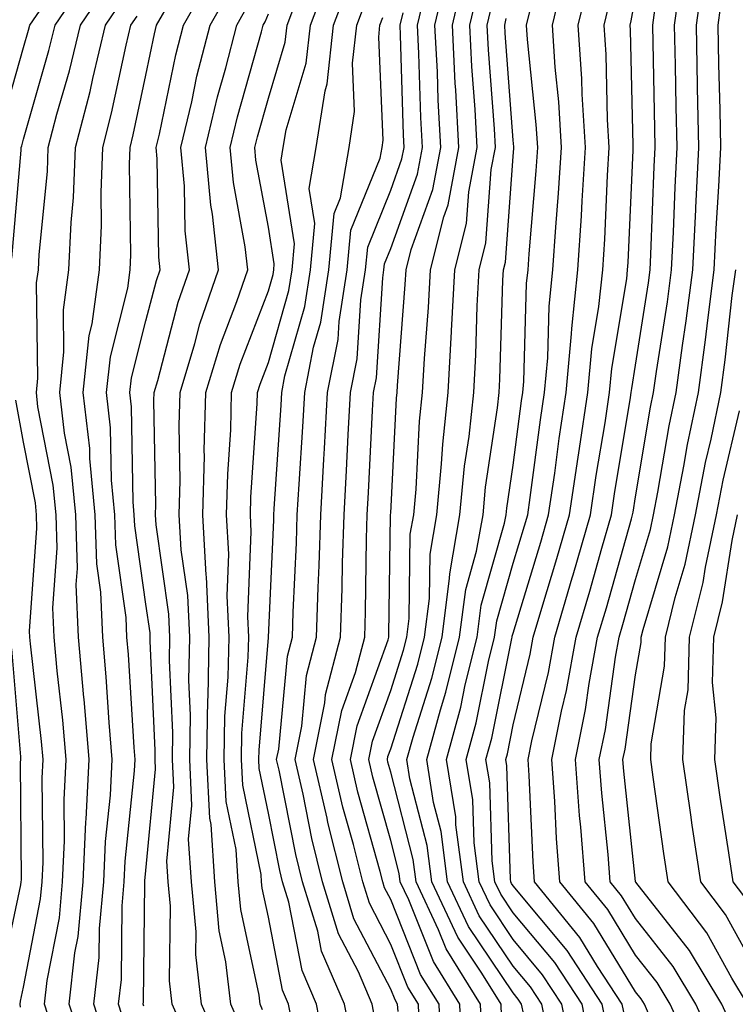
# Model space of a CAD drawing. Units: inches. Extents: x 1018643 to 1021283, y 7234538 to 7237178.
# Drawn here: x 1019888 to 1019946, y 7235712 to 7235792 of the extents above; entities that cross this region are included whole.
import ezdxf

# ---------------------------------------------------------------- set-up
doc = ezdxf.new("R2010")
doc.units = ezdxf.units.IN
doc.header["$MEASUREMENT"] = 0
doc.layers.add('Contour_10187234', color=7, linetype='Continuous', true_color=0x721ec2)

msp = doc.modelspace()

# ---------------------------------------------------------------- linework, layer by layer
at = {"layer": 'Contour_10187234'}
for points in [[(1019910.101, 7235709.869, 2986), (1019909.691, 7235711.92, 2986), (1019909.202, 7235713.072, 2986), (1019908.05, 7235719.039, 2986), (1019907.542, 7235721.412, 2986), (1019907.493, 7235721.92, 2986), (1019907.454, 7235722.516, 2986), (1019905.96, 7235729.83, 2986), (1019905.862, 7235731.92, 2986), (1019905.892, 7235734.078, 2986), (1019906.409, 7235740.279, 2986), (1019906.448, 7235741.92, 2986), (1019906.37, 7235743.6, 2986), (1019906.653, 7235750.524, 2986), (1019906.585, 7235751.92, 2986), (1019906.614, 7235753.356, 2986), (1019907.142, 7235761.012, 2986), (1019907.161, 7235761.92, 2986), (1019907.376, 7235762.594, 2986), (1019908.05, 7235764.371, 2986), (1019909.73, 7235770.24, 2986), (1019909.993, 7235771.92, 2986), (1019910.198, 7235774.068, 2986), (1019909.085, 7235780.885, 2986), (1019909.261, 7235781.92, 2986), (1019909.495, 7235783.365, 2986), (1019911.146, 7235788.824, 2986), (1019911.487, 7235791.92, 2986), (1019913.284, 7235796.686, 2986)], [(1019922.171, 7235707.799, 2980), (1019922.005, 7235711.92, 2980), (1019920.491, 7235714.361, 2980), (1019918.05, 7235720.475, 2980), (1019917.552, 7235721.422, 2980), (1019917.405, 7235721.92, 2980), (1019917.191, 7235722.779, 2980), (1019915.374, 7235729.244, 2980), (1019914.759, 7235731.92, 2980), (1019915.306, 7235734.664, 2980), (1019917.835, 7235741.705, 2980), (1019917.894, 7235741.92, 2980), (1019917.894, 7235742.076, 2980), (1019918.04, 7235751.91, 2980), (1019918.04, 7235751.93, 2980), (1019918.05, 7235752.057, 2980), (1019918.528, 7235761.442, 2980), (1019918.577, 7235761.92, 2980), (1019918.607, 7235762.477, 2980), (1019919.241, 7235770.729, 2980), (1019919.3, 7235771.92, 2980), (1019919.73, 7235773.6, 2980), (1019921.478, 7235778.492, 2980), (1019922.132, 7235781.92, 2980), (1019921.927, 7235785.797, 2980), (1019921.859, 7235788.111, 2980), (1019921.663, 7235791.92, 2980), (1019922.776, 7235796.647, 2980)], [(1019887.093, 7235772.877, 2996), (1019887.845, 7235781.715, 2996), (1019887.855, 7235781.92, 2996), (1019887.903, 7235782.067, 2996), (1019888.05, 7235782.604, 2996), (1019890.12, 7235789.85, 2996), (1019890.618, 7235791.92, 2996), (1019893.636, 7235796.334, 2996)], [(1019897.884, 7235711.754, 2991), (1019897.835, 7235711.92, 2991), (1019897.855, 7235712.115, 2991), (1019897.952, 7235721.822, 2991), (1019897.962, 7235721.92, 2991), (1019897.962, 7235722.008, 2991), (1019898.05, 7235722.838, 2991), (1019898.841, 7235731.129, 2991), (1019898.802, 7235731.92, 2991), (1019898.812, 7235732.682, 2991), (1019898.392, 7235741.578, 2991), (1019898.401, 7235741.92, 2991), (1019898.392, 7235742.262, 2991), (1019898.05, 7235744.615, 2991), (1019897.132, 7235751.002, 2991), (1019897.093, 7235751.92, 2991), (1019896.995, 7235752.975, 2991), (1019896.878, 7235760.748, 2991), (1019896.741, 7235761.92, 2991), (1019896.868, 7235763.102, 2991), (1019898.05, 7235767.77, 2991), (1019898.909, 7235771.061, 2991), (1019899.202, 7235771.92, 2991), (1019899.095, 7235772.965, 2991), (1019898.978, 7235780.992, 2991), (1019898.89, 7235781.92, 2991), (1019899.153, 7235783.024, 2991), (1019900.482, 7235789.488, 2991), (1019901.107, 7235791.92, 2991), (1019903.626, 7235796.344, 2991)], [(1019923.87, 7235707.74, 2979), (1019923.694, 7235711.92, 2979), (1019921.536, 7235715.406, 2979), (1019919.525, 7235720.445, 2979), (1019918.831, 7235721.92, 2979), (1019918.743, 7235722.613, 2979), (1019918.05, 7235725.299, 2979), (1019916.595, 7235730.465, 2979), (1019916.263, 7235731.92, 2979), (1019916.566, 7235733.404, 2979), (1019918.05, 7235737.545, 2979), (1019919.105, 7235740.865, 2979), (1019919.368, 7235741.92, 2979), (1019919.564, 7235743.434, 2979), (1019919.651, 7235750.318, 2979), (1019919.925, 7235751.92, 2979), (1019920.13, 7235754, 2979), (1019920.413, 7235759.557, 2979), (1019920.657, 7235761.92, 2979), (1019920.814, 7235764.684, 2979), (1019921.126, 7235768.844, 2979), (1019921.292, 7235771.92, 2979), (1019922.386, 7235776.256, 2979), (1019922.737, 7235777.233, 2979), (1019923.616, 7235781.92, 2979), (1019923.372, 7235786.598, 2979), (1019923.323, 7235787.193, 2979), (1019923.089, 7235791.92, 2979), (1019924.036, 7235795.934, 2979)], [(1019933.011, 7235706.959, 2974), (1019932.034, 7235711.92, 2974), (1019930.462, 7235714.332, 2974), (1019928.05, 7235717.223, 2974), (1019926.165, 7235720.035, 2974), (1019925.276, 7235721.92, 2974), (1019924.866, 7235725.104, 2974), (1019924.749, 7235728.619, 2974), (1019924.212, 7235731.92, 2974), (1019925.042, 7235734.928, 2974), (1019926.048, 7235739.918, 2974), (1019926.536, 7235741.92, 2974), (1019926.712, 7235743.258, 2974), (1019928.05, 7235747.955, 2974), (1019928.968, 7235751.002, 2974), (1019929.241, 7235751.92, 2974), (1019929.446, 7235753.317, 2974), (1019930.286, 7235759.684, 2974), (1019930.618, 7235761.92, 2974), (1019930.882, 7235764.752, 2974), (1019930.999, 7235768.971, 2974), (1019931.302, 7235771.92, 2974), (1019931.536, 7235775.406, 2974), (1019931.771, 7235778.199, 2974), (1019932.005, 7235781.92, 2974), (1019931.78, 7235785.651, 2974), (1019931.487, 7235788.483, 2974), (1019931.263, 7235791.92, 2974), (1019932.278, 7235796.149, 2974)], [(1019944.564, 7235708.434, 2968), (1019942.991, 7235711.92, 2968), (1019941.136, 7235715.006, 2968), (1019938.05, 7235718.932, 2968), (1019936.917, 7235720.787, 2968), (1019935.989, 7235721.92, 2968), (1019935.814, 7235724.156, 2968), (1019935.286, 7235729.156, 2968), (1019935.091, 7235731.92, 2968), (1019935.589, 7235734.381, 2968), (1019936.409, 7235740.279, 2968), (1019936.712, 7235741.92, 2968), (1019937.015, 7235742.955, 2968), (1019938.05, 7235746.627, 2968), (1019939.271, 7235750.699, 2968), (1019939.525, 7235751.92, 2968), (1019939.886, 7235753.756, 2968), (1019940.794, 7235759.176, 2968), (1019941.36, 7235761.92, 2968), (1019941.878, 7235765.748, 2968), (1019942.2, 7235767.77, 2968), (1019942.737, 7235771.92, 2968), (1019942.982, 7235776.852, 2968), (1019942.982, 7235776.988, 2968), (1019943.235, 7235781.92, 2968), (1019943.128, 7235786.842, 2968), (1019943.128, 7235786.998, 2968), (1019943.021, 7235791.92, 2968), (1019943.646, 7235796.324, 2968)], [(1019890.579, 7235709.391, 2995), (1019889.769, 7235711.92, 2995), (1019889.984, 7235713.854, 2995), (1019890.98, 7235718.99, 2995), (1019891.243, 7235721.92, 2995), (1019891.4, 7235725.27, 2995), (1019891.36, 7235728.61, 2995), (1019891.526, 7235731.92, 2995), (1019891.253, 7235735.123, 2995), (1019890.794, 7235739.176, 2995), (1019890.55, 7235741.92, 2995), (1019890.452, 7235744.322, 2995), (1019890.794, 7235749.176, 2995), (1019890.706, 7235751.92, 2995), (1019890.472, 7235754.342, 2995), (1019889.222, 7235760.748, 2995), (1019889.095, 7235761.92, 2995), (1019889.212, 7235763.082, 2995), (1019889.114, 7235770.856, 2995), (1019889.271, 7235771.92, 2995), (1019889.319, 7235773.19, 2995), (1019889.993, 7235779.977, 2995), (1019890.071, 7235781.92, 2995), (1019890.775, 7235784.645, 2995), (1019891.79, 7235788.18, 2995), (1019892.689, 7235791.92, 2995), (1019894.857, 7235795.113, 2995)], [(1019901.868, 7235708.102, 2990), (1019900.189, 7235711.92, 2990), (1019899.964, 7235713.834, 2990), (1019900.042, 7235719.928, 2990), (1019899.857, 7235721.92, 2990), (1019899.749, 7235723.619, 2990), (1019900.316, 7235729.654, 2990), (1019900.208, 7235731.92, 2990), (1019900.247, 7235734.117, 2990), (1019899.974, 7235739.996, 2990), (1019900.013, 7235741.92, 2990), (1019899.925, 7235743.795, 2990), (1019898.88, 7235751.09, 2990), (1019898.831, 7235751.92, 2990), (1019898.851, 7235752.721, 2990), (1019898.704, 7235761.266, 2990), (1019898.724, 7235761.92, 2990), (1019899.017, 7235762.887, 2990), (1019900.687, 7235769.283, 2990), (1019901.595, 7235771.92, 2990), (1019901.243, 7235775.113, 2990), (1019901.194, 7235778.776, 2990), (1019900.901, 7235781.92, 2990), (1019901.79, 7235785.66, 2990), (1019902.22, 7235787.75, 2990), (1019903.284, 7235791.92, 2990), (1019905.013, 7235794.957, 2990)], [(1019912.943, 7235707.027, 2985), (1019911.976, 7235711.92, 2985), (1019910.804, 7235714.674, 2985), (1019909.72, 7235720.25, 2985), (1019909.212, 7235721.92, 2985), (1019908.978, 7235722.848, 2985), (1019908.05, 7235727.535, 2985), (1019907.308, 7235731.178, 2985), (1019907.269, 7235731.92, 2985), (1019907.288, 7235732.682, 2985), (1019908.05, 7235741.881, 2985), (1019908.05, 7235741.92, 2985), (1019908.499, 7235751.471, 2985), (1019908.509, 7235751.92, 2985), (1019908.538, 7235752.408, 2985), (1019909.085, 7235760.885, 2985), (1019909.144, 7235761.92, 2985), (1019909.407, 7235763.277, 2985), (1019911.028, 7235768.942, 2985), (1019911.487, 7235771.92, 2985), (1019911.849, 7235775.719, 2985), (1019911.39, 7235778.58, 2985), (1019911.956, 7235781.92, 2985), (1019912.679, 7235786.549, 2985), (1019912.855, 7235787.115, 2985), (1019913.382, 7235791.92, 2985), (1019914.661, 7235795.309, 2985)], [(1019934.398, 7235708.268, 2973), (1019933.685, 7235711.92, 2973), (1019931.458, 7235715.328, 2973), (1019928.05, 7235719.401, 2973), (1019927.044, 7235720.914, 2973), (1019926.566, 7235721.92, 2973), (1019926.341, 7235723.629, 2973), (1019926.146, 7235730.016, 2973), (1019925.833, 7235731.92, 2973), (1019926.312, 7235733.658, 2973), (1019927.943, 7235741.813, 2973), (1019927.972, 7235741.92, 2973), (1019927.982, 7235741.988, 2973), (1019928.05, 7235742.233, 2973), (1019930.306, 7235749.664, 2973), (1019930.95, 7235751.92, 2973), (1019931.448, 7235755.318, 2973), (1019931.819, 7235758.151, 2973), (1019932.386, 7235761.92, 2973), (1019932.825, 7235766.695, 2973), (1019932.835, 7235767.135, 2973), (1019933.343, 7235771.92, 2973), (1019933.636, 7235776.334, 2973), (1019933.685, 7235777.555, 2973), (1019933.958, 7235781.92, 2973), (1019933.694, 7235786.276, 2973), (1019933.665, 7235787.535, 2973), (1019933.372, 7235791.92, 2973), (1019934.28, 7235795.69, 2973)], [(1019943.118, 7235706.988, 2969), (1019940.882, 7235711.92, 2969), (1019939.818, 7235713.688, 2969), (1019938.05, 7235715.943, 2969), (1019935.784, 7235719.654, 2969), (1019933.929, 7235721.92, 2969), (1019933.587, 7235726.383, 2969), (1019933.48, 7235727.35, 2969), (1019933.148, 7235731.92, 2969), (1019933.968, 7235736.002, 2969), (1019934.271, 7235738.141, 2969), (1019934.954, 7235741.92, 2969), (1019935.667, 7235744.303, 2969), (1019937.718, 7235751.588, 2969), (1019937.816, 7235751.92, 2969), (1019937.845, 7235752.125, 2969), (1019938.05, 7235753.395, 2969), (1019939.271, 7235760.699, 2969), (1019939.525, 7235761.92, 2969), (1019939.759, 7235763.629, 2969), (1019940.657, 7235769.313, 2969), (1019940.989, 7235771.92, 2969), (1019941.146, 7235775.016, 2969), (1019941.282, 7235778.688, 2969), (1019941.448, 7235781.92, 2969), (1019941.38, 7235785.25, 2969), (1019941.312, 7235788.658, 2969), (1019941.243, 7235791.92, 2969), (1019941.761, 7235795.631, 2969)], [(1019907.581, 7235711.451, 2987), (1019907.376, 7235711.92, 2987), (1019907.298, 7235712.672, 2987), (1019905.794, 7235719.664, 2987), (1019905.579, 7235721.92, 2987), (1019905.413, 7235724.557, 2987), (1019904.612, 7235728.483, 2987), (1019904.446, 7235731.92, 2987), (1019904.505, 7235735.465, 2987), (1019904.769, 7235738.639, 2987), (1019904.837, 7235741.92, 2987), (1019904.681, 7235745.289, 2987), (1019904.827, 7235748.697, 2987), (1019904.642, 7235751.92, 2987), (1019904.73, 7235755.24, 2987), (1019904.974, 7235758.844, 2987), (1019905.052, 7235761.92, 2987), (1019905.755, 7235764.215, 2987), (1019908.05, 7235770.211, 2987), (1019908.431, 7235771.539, 2987), (1019908.489, 7235771.92, 2987), (1019908.538, 7235772.408, 2987), (1019908.05, 7235775.406, 2987), (1019907.034, 7235780.904, 2987), (1019906.946, 7235781.92, 2987), (1019907.161, 7235782.809, 2987), (1019908.05, 7235785.953, 2987), (1019909.437, 7235790.533, 2987), (1019909.593, 7235791.92, 2987), (1019910.521, 7235794.391, 2987)], [(1019920.403, 7235709.567, 2981), (1019920.316, 7235711.92, 2981), (1019919.446, 7235713.317, 2981), (1019918.05, 7235716.813, 2981), (1019916.302, 7235720.172, 2981), (1019915.765, 7235721.92, 2981), (1019915.003, 7235724.967, 2981), (1019914.144, 7235728.014, 2981), (1019913.245, 7235731.92, 2981), (1019914.046, 7235735.924, 2981), (1019915.169, 7235739.039, 2981), (1019915.921, 7235741.92, 2981), (1019915.989, 7235743.981, 2981), (1019916.077, 7235749.947, 2981), (1019916.136, 7235751.92, 2981), (1019916.243, 7235753.727, 2981), (1019916.566, 7235760.436, 2981), (1019916.653, 7235761.92, 2981), (1019916.878, 7235763.092, 2981), (1019917.396, 7235771.266, 2981), (1019917.493, 7235771.92, 2981), (1019917.542, 7235772.428, 2981), (1019918.05, 7235773.678, 2981), (1019920.228, 7235779.742, 2981), (1019920.638, 7235781.92, 2981), (1019920.511, 7235784.381, 2981), (1019920.355, 7235789.615, 2981), (1019920.237, 7235791.92, 2981), (1019920.921, 7235794.791, 2981)], [(1019925.491, 7235709.361, 2978), (1019925.384, 7235711.92, 2978), (1019922.581, 7235716.451, 2978), (1019921.966, 7235718.004, 2978), (1019920.12, 7235721.92, 2978), (1019919.886, 7235723.756, 2978), (1019918.05, 7235730.895, 2978), (1019917.825, 7235731.695, 2978), (1019917.776, 7235731.92, 2978), (1019917.816, 7235732.154, 2978), (1019918.05, 7235732.789, 2978), (1019920.257, 7235739.713, 2978), (1019920.804, 7235741.92, 2978), (1019921.214, 7235745.084, 2978), (1019921.263, 7235748.707, 2978), (1019921.819, 7235751.92, 2978), (1019922.21, 7235756.08, 2978), (1019922.298, 7235757.672, 2978), (1019922.747, 7235761.92, 2978), (1019923.011, 7235766.881, 2978), (1019923.021, 7235766.949, 2978), (1019923.284, 7235771.92, 2978), (1019924.241, 7235775.729, 2978), (1019924.427, 7235778.297, 2978), (1019925.11, 7235781.92, 2978), (1019924.944, 7235785.026, 2978), (1019924.681, 7235788.551, 2978), (1019924.515, 7235791.92, 2978), (1019925.189, 7235794.781, 2978)], [(1019937.151, 7235711.022, 2971), (1019936.966, 7235711.92, 2971), (1019934.954, 7235715.016, 2971), (1019933.509, 7235717.379, 2971), (1019929.798, 7235721.92, 2971), (1019929.681, 7235723.551, 2971), (1019929.359, 7235730.611, 2971), (1019929.271, 7235731.92, 2971), (1019929.573, 7235733.443, 2971), (1019930.931, 7235739.039, 2971), (1019931.458, 7235741.92, 2971), (1019932.884, 7235746.754, 2971), (1019932.962, 7235747.008, 2971), (1019934.378, 7235751.92, 2971), (1019934.847, 7235755.123, 2971), (1019935.56, 7235759.43, 2971), (1019935.931, 7235761.92, 2971), (1019936.107, 7235763.863, 2971), (1019937.337, 7235771.207, 2971), (1019937.405, 7235771.92, 2971), (1019937.444, 7235772.526, 2971), (1019937.845, 7235781.715, 2971), (1019937.855, 7235781.92, 2971), (1019937.845, 7235782.125, 2971), (1019937.63, 7235791.5, 2971), (1019937.61, 7235791.92, 2971), (1019937.689, 7235792.281, 2971), (1019938.05, 7235794.235, 2971)], [(1019946.019, 7235709.889, 2967), (1019945.091, 7235711.92, 2967), (1019942.454, 7235716.324, 2967), (1019938.069, 7235721.901, 2967), (1019938.05, 7235721.92, 2967), (1019938.05, 7235721.949, 2967), (1019937.103, 7235730.973, 2967), (1019937.025, 7235731.92, 2967), (1019937.2, 7235732.77, 2967), (1019938.05, 7235738.834, 2967), (1019938.499, 7235741.471, 2967), (1019938.519, 7235741.92, 2967), (1019938.665, 7235742.535, 2967), (1019940.687, 7235749.283, 2967), (1019941.243, 7235751.92, 2967), (1019942.005, 7235755.875, 2967), (1019942.308, 7235757.662, 2967), (1019943.187, 7235761.92, 2967), (1019943.773, 7235766.197, 2967), (1019943.948, 7235767.818, 2967), (1019944.485, 7235771.92, 2967), (1019944.651, 7235775.318, 2967), (1019944.857, 7235778.727, 2967), (1019945.013, 7235781.92, 2967), (1019944.954, 7235785.016, 2967), (1019944.866, 7235788.736, 2967), (1019944.798, 7235791.92, 2967), (1019945.198, 7235794.772, 2967)], [(1019886.253, 7235783.717, 2997), (1019888.05, 7235790.084, 2997), (1019888.46, 7235791.51, 2997), (1019888.558, 7235791.92, 2997), (1019889.642, 7235793.512, 2997)], [(1019893.314, 7235707.184, 2994), (1019891.78, 7235711.92, 2994), (1019892.249, 7235716.119, 2994), (1019892.513, 7235717.457, 2994), (1019892.923, 7235721.92, 2994), (1019893.148, 7235726.822, 2994), (1019893.167, 7235727.037, 2994), (1019893.411, 7235731.92, 2994), (1019892.991, 7235736.861, 2994), (1019892.972, 7235736.998, 2994), (1019892.532, 7235741.92, 2994), (1019892.357, 7235746.227, 2994), (1019892.444, 7235747.526, 2994), (1019892.308, 7235751.92, 2994), (1019891.927, 7235755.797, 2994), (1019891.39, 7235758.58, 2994), (1019891.009, 7235761.92, 2994), (1019891.351, 7235765.221, 2994), (1019891.312, 7235768.658, 2994), (1019891.761, 7235771.92, 2994), (1019891.937, 7235775.807, 2994), (1019892.142, 7235777.828, 2994), (1019892.298, 7235781.92, 2994), (1019893.48, 7235786.49, 2994), (1019893.704, 7235787.574, 2994), (1019894.749, 7235791.92, 2994), (1019896.087, 7235793.883, 2994)], [(1019896.36, 7235710.231, 2992), (1019895.814, 7235711.92, 2992), (1019896.038, 7235713.932, 2992), (1019896.097, 7235719.967, 2992), (1019896.282, 7235721.92, 2992), (1019896.36, 7235723.61, 2992), (1019897.122, 7235730.992, 2992), (1019897.171, 7235731.92, 2992), (1019897.083, 7235732.887, 2992), (1019896.624, 7235740.494, 2992), (1019896.497, 7235741.92, 2992), (1019896.439, 7235743.531, 2992), (1019895.579, 7235749.449, 2992), (1019895.501, 7235751.92, 2992), (1019895.228, 7235754.742, 2992), (1019895.159, 7235759.029, 2992), (1019894.827, 7235761.92, 2992), (1019895.14, 7235764.83, 2992), (1019896.556, 7235770.426, 2992), (1019896.761, 7235771.92, 2992), (1019896.819, 7235773.151, 2992), (1019896.702, 7235780.572, 2992), (1019896.751, 7235781.92, 2992), (1019897.015, 7235782.955, 2992), (1019898.05, 7235787.848, 2992), (1019898.743, 7235791.227, 2992), (1019898.919, 7235791.92, 2992), (1019900.081, 7235793.951, 2992)], [(1019904.251, 7235708.121, 2989), (1019902.581, 7235711.92, 2989), (1019902.122, 7235715.992, 2989), (1019902.142, 7235717.828, 2989), (1019901.761, 7235721.92, 2989), (1019901.536, 7235725.406, 2989), (1019901.8, 7235728.17, 2989), (1019901.624, 7235731.92, 2989), (1019901.683, 7235735.553, 2989), (1019901.556, 7235738.414, 2989), (1019901.624, 7235741.92, 2989), (1019901.458, 7235745.328, 2989), (1019900.931, 7235749.039, 2989), (1019900.765, 7235751.92, 2989), (1019900.833, 7235754.703, 2989), (1019900.755, 7235759.215, 2989), (1019900.833, 7235761.92, 2989), (1019902.044, 7235765.914, 2989), (1019902.464, 7235767.506, 2989), (1019903.978, 7235771.92, 2989), (1019903.48, 7235776.49, 2989), (1019903.353, 7235777.223, 2989), (1019902.913, 7235781.92, 2989), (1019903.9, 7235786.07, 2989), (1019904.573, 7235788.443, 2989), (1019905.462, 7235791.92, 2989), (1019906.4, 7235793.57, 2989)], [(1019914.886, 7235708.756, 2984), (1019914.261, 7235711.92, 2984), (1019912.396, 7235716.266, 2984), (1019912.083, 7235717.887, 2984), (1019910.853, 7235721.92, 2984), (1019910.286, 7235724.156, 2984), (1019908.929, 7235731.041, 2984), (1019908.724, 7235731.92, 2984), (1019908.9, 7235732.77, 2984), (1019909.612, 7235740.358, 2984), (1019910.023, 7235741.92, 2984), (1019910.081, 7235743.951, 2984), (1019910.345, 7235749.625, 2984), (1019910.413, 7235751.92, 2984), (1019910.56, 7235754.43, 2984), (1019910.862, 7235759.108, 2984), (1019911.019, 7235761.92, 2984), (1019911.741, 7235765.611, 2984), (1019912.327, 7235767.643, 2984), (1019912.991, 7235771.92, 2984), (1019913.431, 7235776.539, 2984), (1019913.948, 7235777.818, 2984), (1019914.642, 7235781.92, 2984), (1019915.101, 7235784.869, 2984), (1019914.935, 7235788.805, 2984), (1019915.276, 7235791.92, 2984), (1019916.038, 7235793.932, 2984)], [(1019927.112, 7235710.983, 2977), (1019927.073, 7235711.92, 2977), (1019925.501, 7235714.469, 2977), (1019923.538, 7235717.408, 2977), (1019921.409, 7235721.92, 2977), (1019921.019, 7235724.889, 2977), (1019919.622, 7235730.348, 2977), (1019919.368, 7235731.92, 2977), (1019919.876, 7235733.746, 2977), (1019921.409, 7235738.561, 2977), (1019922.239, 7235741.92, 2977), (1019922.864, 7235746.735, 2977), (1019922.874, 7235747.096, 2977), (1019923.704, 7235751.92, 2977), (1019924.085, 7235755.885, 2977), (1019924.446, 7235758.317, 2977), (1019924.827, 7235761.92, 2977), (1019924.993, 7235764.977, 2977), (1019925.11, 7235768.981, 2977), (1019925.267, 7235771.92, 2977), (1019925.823, 7235774.147, 2977), (1019926.263, 7235780.133, 2977), (1019926.605, 7235781.92, 2977), (1019926.526, 7235783.443, 2977), (1019926.038, 7235789.908, 2977), (1019925.941, 7235791.92, 2977), (1019926.341, 7235793.629, 2977)], [(1019930.97, 7235709, 2975), (1019930.394, 7235711.92, 2975), (1019929.466, 7235713.336, 2975), (1019928.05, 7235715.035, 2975), (1019925.286, 7235719.156, 2975), (1019923.987, 7235721.92, 2975), (1019923.382, 7235726.588, 2975), (1019923.362, 7235727.233, 2975), (1019922.601, 7235731.92, 2975), (1019923.782, 7235736.188, 2975), (1019924.144, 7235738.014, 2975), (1019925.101, 7235741.92, 2975), (1019925.443, 7235744.527, 2975), (1019927.357, 7235751.227, 2975), (1019927.474, 7235751.92, 2975), (1019927.523, 7235752.447, 2975), (1019928.05, 7235755.963, 2975), (1019928.743, 7235761.227, 2975), (1019928.851, 7235761.92, 2975), (1019928.929, 7235762.799, 2975), (1019929.153, 7235770.817, 2975), (1019929.271, 7235771.92, 2975), (1019929.359, 7235773.229, 2975), (1019929.944, 7235780.026, 2975), (1019930.062, 7235781.92, 2975), (1019929.944, 7235783.815, 2975), (1019929.222, 7235790.748, 2975), (1019929.144, 7235791.92, 2975), (1019929.495, 7235793.365, 2975)], [(1019935.775, 7235709.645, 2972), (1019935.325, 7235711.92, 2972), (1019932.454, 7235716.324, 2972), (1019928.05, 7235721.588, 2972), (1019927.923, 7235721.793, 2972), (1019927.855, 7235721.92, 2972), (1019927.825, 7235722.145, 2972), (1019927.532, 7235731.402, 2972), (1019927.444, 7235731.92, 2972), (1019927.581, 7235732.389, 2972), (1019928.05, 7235734.752, 2972), (1019929.446, 7235740.524, 2972), (1019929.7, 7235741.92, 2972), (1019930.403, 7235744.274, 2972), (1019931.634, 7235748.336, 2972), (1019932.669, 7235751.92, 2972), (1019933.353, 7235756.617, 2972), (1019933.47, 7235757.34, 2972), (1019934.163, 7235761.92, 2972), (1019934.485, 7235765.485, 2972), (1019935.062, 7235768.932, 2972), (1019935.374, 7235771.92, 2972), (1019935.54, 7235774.43, 2972), (1019935.765, 7235779.635, 2972), (1019935.911, 7235781.92, 2972), (1019935.765, 7235784.205, 2972), (1019935.648, 7235789.518, 2972), (1019935.491, 7235791.92, 2972), (1019935.989, 7235793.981, 2972)], [(1019939.368, 7235710.602, 2970), (1019938.773, 7235711.92, 2970), (1019938.499, 7235712.369, 2970), (1019938.05, 7235712.945, 2970), (1019934.642, 7235718.512, 2970), (1019931.868, 7235721.92, 2970), (1019931.595, 7235725.465, 2970), (1019931.458, 7235728.512, 2970), (1019931.204, 7235731.92, 2970), (1019932.005, 7235735.875, 2970), (1019932.415, 7235737.555, 2970), (1019933.206, 7235741.92, 2970), (1019934.31, 7235745.66, 2970), (1019935.306, 7235749.176, 2970), (1019936.097, 7235751.92, 2970), (1019936.341, 7235753.629, 2970), (1019937.64, 7235761.51, 2970), (1019937.708, 7235761.92, 2970), (1019937.737, 7235762.233, 2970), (1019938.05, 7235764.137, 2970), (1019939.105, 7235770.865, 2970), (1019939.251, 7235771.92, 2970), (1019939.31, 7235773.18, 2970), (1019939.583, 7235780.387, 2970), (1019939.661, 7235781.92, 2970), (1019939.622, 7235783.492, 2970), (1019939.485, 7235790.485, 2970), (1019939.456, 7235791.92, 2970), (1019939.691, 7235793.561, 2970)], [(1019894.837, 7235708.707, 2993), (1019893.802, 7235711.92, 2993), (1019894.222, 7235715.748, 2993), (1019894.251, 7235718.121, 2993), (1019894.603, 7235721.92, 2993), (1019894.749, 7235725.221, 2993), (1019895.14, 7235729.01, 2993), (1019895.286, 7235731.92, 2993), (1019895.032, 7235734.938, 2993), (1019894.808, 7235738.678, 2993), (1019894.515, 7235741.92, 2993), (1019894.368, 7235745.602, 2993), (1019894.036, 7235747.906, 2993), (1019893.9, 7235751.92, 2993), (1019893.46, 7235756.51, 2993), (1019893.45, 7235757.32, 2993), (1019892.913, 7235761.92, 2993), (1019893.411, 7235766.559, 2993), (1019893.655, 7235767.526, 2993), (1019894.261, 7235771.92, 2993), (1019894.427, 7235775.543, 2993), (1019894.378, 7235778.248, 2993), (1019894.525, 7235781.92, 2993), (1019895.247, 7235784.723, 2993), (1019896.419, 7235790.289, 2993), (1019896.81, 7235791.92, 2993), (1019897.318, 7235792.652, 2993)], [(1019905.921, 7235709.791, 2988), (1019904.984, 7235711.92, 2988), (1019904.583, 7235715.387, 2988), (1019904.036, 7235717.906, 2988), (1019903.675, 7235721.92, 2988), (1019903.372, 7235726.598, 2988), (1019903.265, 7235727.135, 2988), (1019903.03, 7235731.92, 2988), (1019903.118, 7235736.852, 2988), (1019903.128, 7235736.998, 2988), (1019903.226, 7235741.92, 2988), (1019903.001, 7235746.871, 2988), (1019902.982, 7235746.988, 2988), (1019902.708, 7235751.92, 2988), (1019902.825, 7235756.695, 2988), (1019902.816, 7235757.154, 2988), (1019902.943, 7235761.92, 2988), (1019904.134, 7235765.836, 2988), (1019905.482, 7235769.352, 2988), (1019906.36, 7235771.92, 2988), (1019906.155, 7235773.815, 2988), (1019905.189, 7235779.059, 2988), (1019904.935, 7235781.92, 2988), (1019905.53, 7235784.44, 2988), (1019907.503, 7235791.373, 2988), (1019907.64, 7235791.92, 2988), (1019907.786, 7235792.184, 2988), (1019908.05, 7235792.848, 2988)], [(1019916.79, 7235710.66, 2983), (1019916.536, 7235711.92, 2983), (1019915.413, 7235714.557, 2983), (1019913.792, 7235717.662, 2983), (1019912.484, 7235721.92, 2983), (1019911.605, 7235725.475, 2983), (1019910.882, 7235729.088, 2983), (1019910.237, 7235731.92, 2983), (1019910.784, 7235734.654, 2983), (1019911.175, 7235738.795, 2983), (1019911.985, 7235741.92, 2983), (1019912.112, 7235745.983, 2983), (1019912.2, 7235747.77, 2983), (1019912.327, 7235751.92, 2983), (1019912.581, 7235756.451, 2983), (1019912.64, 7235757.33, 2983), (1019912.894, 7235761.92, 2983), (1019913.743, 7235766.227, 2983), (1019913.831, 7235767.701, 2983), (1019914.495, 7235771.92, 2983), (1019914.798, 7235775.172, 2983), (1019917.191, 7235781.061, 2983), (1019917.337, 7235781.92, 2983), (1019917.435, 7235782.535, 2983), (1019917.064, 7235790.934, 2983), (1019917.171, 7235791.92, 2983), (1019917.415, 7235792.555, 2983)], [(1019918.646, 7235711.324, 2982), (1019918.616, 7235711.92, 2982), (1019918.401, 7235712.272, 2982), (1019918.05, 7235713.151, 2982), (1019915.042, 7235718.912, 2982), (1019914.124, 7235721.92, 2982), (1019912.913, 7235726.783, 2982), (1019912.845, 7235727.125, 2982), (1019911.741, 7235731.92, 2982), (1019912.669, 7235736.539, 2982), (1019912.728, 7235737.242, 2982), (1019913.958, 7235741.92, 2982), (1019914.075, 7235745.895, 2982), (1019914.114, 7235747.985, 2982), (1019914.232, 7235751.92, 2982), (1019914.437, 7235755.533, 2982), (1019914.573, 7235758.443, 2982), (1019914.769, 7235761.92, 2982), (1019915.306, 7235764.664, 2982), (1019915.609, 7235769.479, 2982), (1019915.999, 7235771.92, 2982), (1019916.175, 7235773.795, 2982), (1019918.05, 7235778.434, 2982), (1019918.968, 7235781.002, 2982), (1019919.144, 7235781.92, 2982), (1019919.085, 7235782.955, 2982), (1019918.86, 7235791.11, 2982), (1019918.821, 7235791.92, 2982), (1019919.056, 7235792.926, 2982)], [(1019928.919, 7235711.051, 2976), (1019928.743, 7235711.92, 2976), (1019928.47, 7235712.34, 2976), (1019928.05, 7235712.848, 2976), (1019924.407, 7235718.277, 2976), (1019922.698, 7235721.92, 2976), (1019922.161, 7235726.031, 2976), (1019921.556, 7235728.414, 2976), (1019920.989, 7235731.92, 2976), (1019922.103, 7235735.973, 2976), (1019922.562, 7235737.408, 2976), (1019923.665, 7235741.92, 2976), (1019924.173, 7235745.797, 2976), (1019925.071, 7235748.942, 2976), (1019925.589, 7235751.92, 2976), (1019925.804, 7235754.166, 2976), (1019926.771, 7235760.641, 2976), (1019926.907, 7235761.92, 2976), (1019926.966, 7235763.004, 2976), (1019927.21, 7235771.08, 2976), (1019927.259, 7235771.92, 2976), (1019927.415, 7235772.555, 2976), (1019928.05, 7235781.197, 2976), (1019928.109, 7235781.861, 2976), (1019928.109, 7235781.979, 2976), (1019928.05, 7235782.526, 2976), (1019927.396, 7235791.266, 2976), (1019927.366, 7235791.92, 2976), (1019927.493, 7235792.477, 2976)], [(1019947.2, 7235711.92, 2966), (1019945.931, 7235714.039, 2966), (1019943.88, 7235717.75, 2966), (1019940.716, 7235721.92, 2966), (1019940.374, 7235724.244, 2966), (1019939.505, 7235730.465, 2966), (1019939.29, 7235731.92, 2966), (1019939.339, 7235733.209, 2966), (1019940.423, 7235739.547, 2966), (1019940.501, 7235741.92, 2966), (1019941.292, 7235745.162, 2966), (1019942.103, 7235747.867, 2966), (1019942.952, 7235751.92, 2966), (1019943.782, 7235756.188, 2966), (1019944.232, 7235758.102, 2966), (1019945.023, 7235761.92, 2966), (1019945.384, 7235764.586, 2966), (1019945.96, 7235769.83, 2966), (1019946.234, 7235771.92, 2966)], [(1019887.806, 7235711.676, 2996), (1019887.776, 7235711.92, 2996), (1019887.806, 7235712.164, 2996), (1019888.05, 7235713.326, 2996), (1019889.437, 7235720.533, 2996), (1019889.573, 7235721.92, 2996), (1019889.642, 7235723.512, 2996), (1019889.573, 7235730.397, 2996), (1019889.651, 7235731.92, 2996), (1019889.525, 7235733.395, 2996), (1019888.607, 7235741.363, 2996), (1019888.558, 7235741.92, 2996), (1019888.538, 7235742.408, 2996), (1019889.144, 7235750.826, 2996), (1019889.105, 7235751.92, 2996), (1019889.017, 7235752.887, 2996), (1019888.05, 7235757.838, 2996), (1019887.415, 7235761.285, 2996)], [(1019948.05, 7235714.459, 2965), (1019945.394, 7235719.264, 2965), (1019943.382, 7235721.92, 2965), (1019942.689, 7235726.559, 2965), (1019942.571, 7235727.399, 2965), (1019941.907, 7235731.92, 2965), (1019942.064, 7235735.934, 2965), (1019942.347, 7235737.623, 2965), (1019942.474, 7235741.92, 2965), (1019943.577, 7235746.393, 2965), (1019943.763, 7235747.633, 2965), (1019944.671, 7235751.92, 2965), (1019945.218, 7235754.752, 2965), (1019946.546, 7235760.416, 2965)], [(1019946.907, 7235720.777, 2964), (1019946.038, 7235721.92, 2964), (1019945.687, 7235724.283, 2964), (1019944.974, 7235728.844, 2964), (1019944.525, 7235731.92, 2964), (1019944.651, 7235735.318, 2964), (1019944.349, 7235738.219, 2964), (1019944.456, 7235741.92, 2964), (1019945.169, 7235744.801, 2964), (1019945.941, 7235749.811, 2964), (1019946.39, 7235751.92, 2964)], [(1019886.165, 7235713.805, 2997), (1019887.816, 7235721.686, 2997), (1019887.845, 7235721.92, 2997), (1019887.884, 7235722.086, 2997), (1019887.796, 7235731.666, 2997), (1019887.835, 7235731.92, 2997), (1019887.825, 7235732.145, 2997), (1019887.093, 7235740.963, 2997)]]:
    msp.add_polyline3d(points, dxfattribs=at)

doc.saveas('drawing.dxf')
